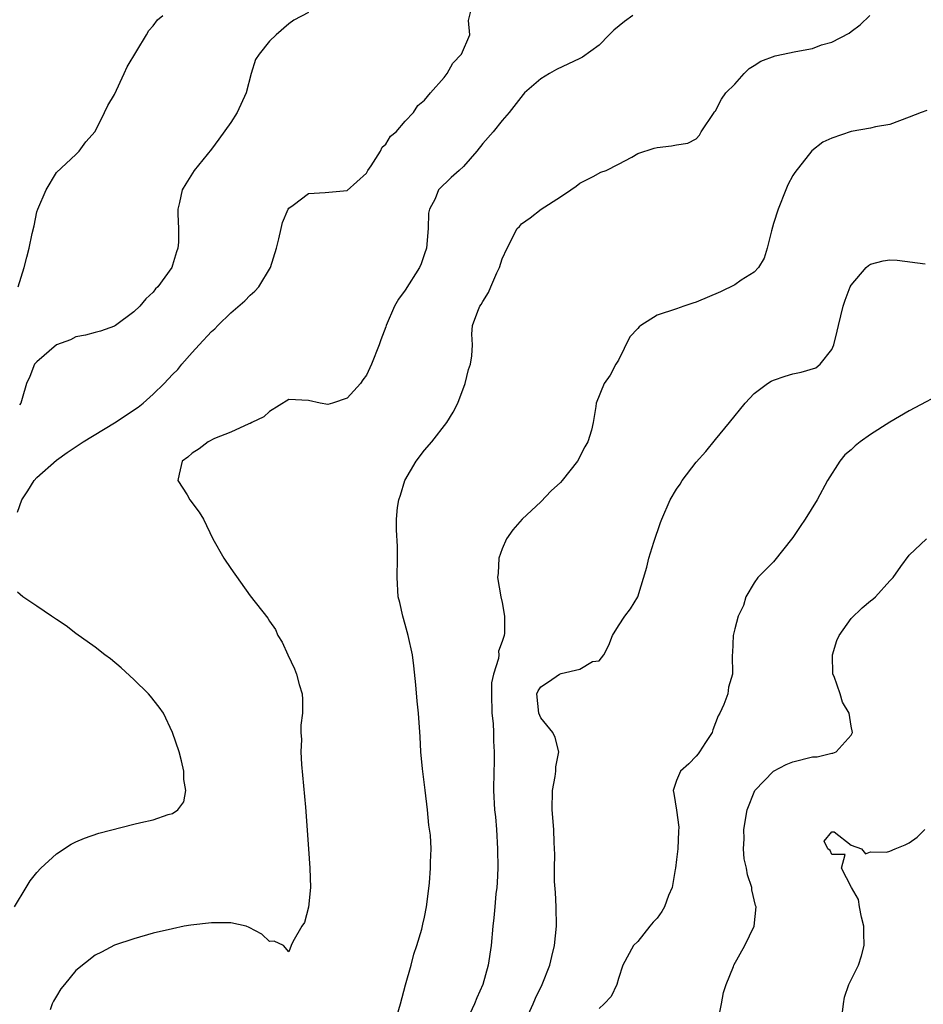
# Model space of a CAD drawing. Units: inches. Extents: x 2535000 to 2538000, y 1557000 to 1560000.
# Drawn here: x 2536371 to 2536464, y 1557649 to 1557751 of the extents above; entities that cross this region are included whole.
import ezdxf

# ---------------------------------------------------------------- set-up
doc = ezdxf.new("R2010")
doc.units = ezdxf.units.IN
doc.header["$MEASUREMENT"] = 0
doc.layers.add('LD25351557_2ft', color=54, linetype='Continuous')

msp = doc.modelspace()

# ---------------------------------------------------------------- linework, layer by layer
at = {"layer": 'LD25351557_2ft'}
for points, elevation in [([(2536371, 1557699.73), (2536371.43, 1557701), (2536372.07, 1557701.93), (2536372.71, 1557703), (2536373, 1557703.32), (2536375, 1557705.09), (2536376.11, 1557705.89), (2536377.76, 1557707), (2536381, 1557708.94), (2536383.43, 1557710.57), (2536383.96, 1557711), (2536385, 1557711.91), (2536386.13, 1557713), (2536387, 1557713.96), (2536387.53, 1557714.47), (2536387.96, 1557715), (2536389, 1557716.22), (2536389.75, 1557717), (2536391, 1557718.37), (2536391.34, 1557718.66), (2536391.67, 1557719), (2536393, 1557720.31), (2536394.45, 1557721.55), (2536395, 1557722.13), (2536395.47, 1557722.53), (2536395.88, 1557723), (2536397.1, 1557725), (2536397.71, 1557727), (2536397.95, 1557727.95), (2536398.18, 1557729), (2536398.35, 1557729.65), (2536398.93, 1557731), (2536399, 1557731.12), (2536399.42, 1557731.42), (2536401, 1557732.62), (2536402.74, 1557732.74), (2536405, 1557732.93), (2536407, 1557734.73), (2536407.14, 1557735), (2536407.49, 1557735.49), (2536408.45, 1557737), (2536408.6, 1557737.4), (2536409, 1557737.72), (2536409.47, 1557738.53), (2536410.05, 1557739), (2536411, 1557740.08), (2536411.85, 1557741), (2536412.28, 1557741.72), (2536413, 1557742.25), (2536413.61, 1557743), (2536415, 1557744.6), (2536415.31, 1557745), (2536415.91, 1557746.09), (2536416.8, 1557747), (2536417.65, 1557749), (2536417.52, 1557750.48), (2536417.86, 1557751.86)], 7888), ([(2536371.06, 1557723), (2536371.69, 1557725), (2536371.94, 1557726.06), (2536372.21, 1557727), (2536372.5, 1557728.5), (2536372.7, 1557729.3), (2536373, 1557730.73), (2536373.08, 1557731), (2536373.95, 1557733), (2536375, 1557734.81), (2536377, 1557736.65), (2536377.34, 1557737), (2536378.04, 1557737.96), (2536379, 1557739.01), (2536379.98, 1557741), (2536380.3, 1557741.7), (2536381, 1557742.83), (2536382.01, 1557745), (2536382.3, 1557745.7), (2536384.3, 1557749), (2536384.54, 1557749.46), (2536385, 1557749.93), (2536385.45, 1557750.55), (2536385.98, 1557751)], 7884), ([(2536401, 1557751.31), (2536399.5, 1557750.5), (2536399, 1557750.14), (2536397.67, 1557749), (2536397, 1557748.35), (2536395.91, 1557747), (2536395.55, 1557746.45), (2536395.11, 1557745), (2536394.57, 1557743), (2536393.65, 1557741), (2536393, 1557739.95), (2536391.75, 1557738.25), (2536391, 1557737.19), (2536389.22, 1557735), (2536388.37, 1557733.63), (2536387.97, 1557733), (2536387.7, 1557731.7), (2536387.53, 1557731), (2536387.52, 1557730.48), (2536387.61, 1557729), (2536387.59, 1557727.59), (2536387.54, 1557727), (2536387.39, 1557726.61), (2536387, 1557725.24), (2536386.91, 1557725), (2536385.46, 1557723), (2536385.23, 1557722.77), (2536385, 1557722.45), (2536384.25, 1557721.75), (2536383.62, 1557721), (2536383, 1557720.41), (2536381.11, 1557719), (2536381, 1557718.94), (2536379.57, 1557718.43), (2536379, 1557718.29), (2536378, 1557718), (2536377, 1557717.82), (2536376.46, 1557717.54), (2536375, 1557717), (2536373, 1557715.26), (2536372.76, 1557715), (2536372.26, 1557713.74), (2536371.91, 1557713), (2536371.47, 1557711.47), (2536371.32, 1557711), (2536371.19, 1557710.81)], 7886), ([(2536434.49, 1557751), (2536433.63, 1557750.37), (2536432.53, 1557749.47), (2536432.03, 1557749), (2536431, 1557747.95), (2536429.29, 1557746.71), (2536429, 1557746.55), (2536426.59, 1557745.41), (2536425.88, 1557745), (2536425, 1557744.45), (2536423.29, 1557743), (2536423.15, 1557742.85), (2536421.73, 1557741), (2536421, 1557740.15), (2536420.07, 1557739), (2536419, 1557737.77), (2536418.38, 1557737), (2536417, 1557735.41), (2536416.57, 1557735), (2536415.73, 1557734.27), (2536414.42, 1557733), (2536414.07, 1557732.07), (2536413.49, 1557731), (2536413.4, 1557730.6), (2536413.36, 1557729), (2536413.19, 1557727), (2536413, 1557726.4), (2536412.63, 1557725.37), (2536412.47, 1557725), (2536411, 1557722.65), (2536410.29, 1557721.71), (2536409.9, 1557721), (2536409.04, 1557719), (2536409, 1557718.85), (2536408.47, 1557717.53), (2536408.29, 1557717), (2536407.53, 1557715), (2536407, 1557713.87), (2536406.62, 1557713.38), (2536406.37, 1557713), (2536405, 1557711.5), (2536403.49, 1557711), (2536403, 1557710.86), (2536402.23, 1557711), (2536401, 1557711.27), (2536399, 1557711.35), (2536397, 1557710.13), (2536396.42, 1557709.58), (2536395.18, 1557709), (2536395, 1557708.9), (2536394.86, 1557708.86), (2536393, 1557707.98), (2536391.33, 1557707.33), (2536390.67, 1557707), (2536389.74, 1557706.26), (2536389, 1557705.82), (2536388.57, 1557705.43), (2536387.99, 1557705), (2536387.66, 1557703.66), (2536387.55, 1557703), (2536388.49, 1557701.51), (2536388.79, 1557701), (2536389.75, 1557699.75), (2536390.19, 1557699), (2536391.16, 1557697), (2536392.27, 1557695), (2536393, 1557693.91), (2536395, 1557691.1), (2536396.81, 1557688.81), (2536397, 1557688.49), (2536397.61, 1557687.61), (2536397.86, 1557687), (2536398.31, 1557686.31), (2536398.87, 1557685), (2536399.56, 1557683.56), (2536399.77, 1557683), (2536400.05, 1557681.95), (2536400.35, 1557681), (2536400.41, 1557680.41), (2536400.39, 1557679), (2536400.24, 1557677.76), (2536400.24, 1557677), (2536400.29, 1557676.29), (2536400.23, 1557675), (2536400.29, 1557673.71), (2536400.7, 1557669.3), (2536401.03, 1557665), (2536401.17, 1557663), (2536401.21, 1557661), (2536401.02, 1557658.98), (2536400.61, 1557657.39), (2536400.34, 1557657), (2536399.4, 1557655.4), (2536399.22, 1557655), (2536399, 1557654.37), (2536398.42, 1557655), (2536397.46, 1557655.46), (2536397, 1557655.44), (2536396.19, 1557656.19), (2536394.88, 1557656.88), (2536394.57, 1557657), (2536393, 1557657.36), (2536392.65, 1557657.35), (2536391, 1557657.36), (2536388.88, 1557657.12), (2536388.2, 1557657), (2536387, 1557656.75), (2536385, 1557656.27), (2536383, 1557655.71), (2536381, 1557655.03), (2536379.66, 1557654.34), (2536379, 1557654.03), (2536377, 1557652.43), (2536375.85, 1557651), (2536375.45, 1557650.55), (2536375, 1557649.77), (2536374.72, 1557649.28), (2536374.57, 1557649), (2536374.36, 1557648.36)], 7890), ([(2536409.93, 1557647), (2536410.51, 1557649), (2536411.04, 1557650.96), (2536411.62, 1557653), (2536411.89, 1557654.11), (2536412.21, 1557655), (2536412.71, 1557656.71), (2536412.8, 1557657.2), (2536413, 1557657.94), (2536413.2, 1557659), (2536413.24, 1557659.23), (2536413.49, 1557661.49), (2536413.62, 1557663), (2536413.61, 1557663.61), (2536413.66, 1557665), (2536413.59, 1557666.41), (2536413.42, 1557667.42), (2536413.29, 1557669), (2536413.06, 1557671.06), (2536412.77, 1557673.23), (2536412.61, 1557675), (2536412.54, 1557676.54), (2536412.35, 1557679), (2536412.22, 1557680.22), (2536412.08, 1557681.92), (2536411.88, 1557683.88), (2536411.74, 1557685), (2536411.31, 1557687), (2536411, 1557688.13), (2536410.74, 1557689), (2536410.43, 1557690.43), (2536410.28, 1557691), (2536410.16, 1557693), (2536410.2, 1557695), (2536410.19, 1557696.19), (2536410.1, 1557697.9), (2536410.09, 1557699), (2536410.21, 1557700.21), (2536410.32, 1557701), (2536410.52, 1557701.48), (2536410.97, 1557703), (2536412.12, 1557705), (2536413, 1557706.14), (2536413.73, 1557707), (2536415.3, 1557709), (2536415.95, 1557710.05), (2536416.41, 1557711), (2536417.17, 1557713), (2536417.54, 1557714.46), (2536417.73, 1557715), (2536417.88, 1557715.88), (2536417.92, 1557717), (2536417.88, 1557718.12), (2536417.95, 1557719), (2536418.48, 1557720.48), (2536418.7, 1557721), (2536418.84, 1557721.16), (2536419, 1557721.49), (2536419.6, 1557722.4), (2536419.83, 1557723), (2536420.45, 1557724.45), (2536420.72, 1557725), (2536421, 1557725.87), (2536421.53, 1557727), (2536422.55, 1557729), (2536422.77, 1557729.23), (2536423, 1557729.51), (2536423.89, 1557730.11), (2536425.02, 1557731.02), (2536427, 1557732.28), (2536428.09, 1557733), (2536428.63, 1557733.37), (2536429, 1557733.7), (2536430.38, 1557734.38), (2536431.18, 1557734.82), (2536431.72, 1557735), (2536433, 1557735.67), (2536434.36, 1557736.36), (2536435, 1557736.74), (2536436.69, 1557737.31), (2536437, 1557737.39), (2536438.47, 1557737.53), (2536439, 1557737.65), (2536440.17, 1557737.83), (2536441, 1557738.28), (2536441.34, 1557738.66), (2536441.54, 1557739), (2536442.86, 1557741), (2536442.92, 1557741.08), (2536443, 1557741.15), (2536443.64, 1557742.36), (2536444.09, 1557743), (2536445, 1557743.92), (2536445.95, 1557745), (2536446.47, 1557745.53), (2536447, 1557745.82), (2536447.7, 1557746.3), (2536449.18, 1557746.82), (2536451.29, 1557747.29), (2536453, 1557747.6), (2536453.96, 1557747.96), (2536455, 1557748.25), (2536456.81, 1557749.19), (2536457, 1557749.36), (2536457.95, 1557750.05), (2536458.93, 1557751)], 7892), ([(2536464.8, 1557741.2), (2536464.24, 1557741), (2536463, 1557740.51), (2536461, 1557739.75), (2536459.52, 1557739.52), (2536459, 1557739.37), (2536457, 1557739.03), (2536455, 1557738.33), (2536454.07, 1557737.93), (2536452.96, 1557737.04), (2536451.2, 1557734.8), (2536451, 1557734.47), (2536450.48, 1557733.51), (2536450.26, 1557733), (2536449.47, 1557731), (2536449, 1557729.52), (2536448.79, 1557728.79), (2536448.35, 1557727), (2536448.04, 1557725.96), (2536447.46, 1557725), (2536447, 1557724.5), (2536445.67, 1557723.67), (2536445, 1557723.2), (2536443.52, 1557722.48), (2536441, 1557721.4), (2536440.68, 1557721.32), (2536439.75, 1557721), (2536439, 1557720.72), (2536437, 1557720.07), (2536435.31, 1557719), (2536435.14, 1557718.87), (2536435, 1557718.7), (2536434.16, 1557717.84), (2536433, 1557715.43), (2536432.72, 1557715), (2536432.13, 1557713.87), (2536431.51, 1557713), (2536430.69, 1557711), (2536430.65, 1557710.65), (2536430.4, 1557709), (2536430.2, 1557708.2), (2536429.84, 1557707), (2536429.52, 1557706.48), (2536428.78, 1557705), (2536427.19, 1557703), (2536427, 1557702.81), (2536426.05, 1557701.95), (2536425, 1557700.82), (2536423.05, 1557699), (2536422.09, 1557697.91), (2536421.43, 1557697), (2536421, 1557695.95), (2536420.66, 1557695), (2536420.57, 1557693.43), (2536420.5, 1557693), (2536420.86, 1557691), (2536421, 1557690.42), (2536421.25, 1557689), (2536421.25, 1557687.25), (2536421.2, 1557687), (2536421, 1557686.4), (2536420.62, 1557685.38), (2536420.64, 1557685), (2536420.63, 1557684.63), (2536420.1, 1557683), (2536419.89, 1557682.11), (2536419.88, 1557681), (2536419.92, 1557679), (2536420.06, 1557677.94), (2536420.09, 1557677), (2536420.09, 1557676.09), (2536420.18, 1557675), (2536420.16, 1557673.84), (2536420.13, 1557673), (2536420.1, 1557671), (2536420.21, 1557669), (2536420.3, 1557668.3), (2536420.4, 1557667), (2536420.52, 1557665), (2536420.54, 1557663), (2536420.49, 1557661.51), (2536420.44, 1557661), (2536420.35, 1557660.35), (2536420.24, 1557659), (2536420.13, 1557657.87), (2536420.02, 1557657), (2536419.85, 1557655), (2536419.55, 1557653), (2536418.99, 1557651), (2536418.39, 1557649.61), (2536418.15, 1557649), (2536417.39, 1557647.39)], 7894), ([(2536423.2, 1557646.8), (2536424.21, 1557649), (2536424.44, 1557649.56), (2536425.13, 1557651), (2536425.92, 1557653), (2536426.13, 1557653.87), (2536426.4, 1557655), (2536426.59, 1557657), (2536426.56, 1557659), (2536426.49, 1557660.49), (2536426.39, 1557661.61), (2536426.38, 1557663), (2536426.42, 1557664.42), (2536426.36, 1557665.64), (2536426.33, 1557667), (2536426.17, 1557669), (2536426.18, 1557671), (2536426.46, 1557672.46), (2536426.53, 1557673), (2536426.55, 1557673.45), (2536426.84, 1557675), (2536426.47, 1557676.47), (2536426.24, 1557677), (2536425, 1557678.52), (2536424.79, 1557679), (2536424.58, 1557681), (2536424.71, 1557681.29), (2536425, 1557681.71), (2536425.78, 1557682.22), (2536426.91, 1557683), (2536427.1, 1557683.1), (2536429, 1557683.54), (2536430.32, 1557684.32), (2536431, 1557684.4), (2536431.47, 1557685), (2536432, 1557686), (2536432.37, 1557687), (2536433, 1557688), (2536433.66, 1557689), (2536434.24, 1557689.76), (2536435, 1557691), (2536435.93, 1557694.07), (2536436.13, 1557695), (2536436.65, 1557696.65), (2536437.34, 1557698.66), (2536437.47, 1557699), (2536438.33, 1557701), (2536439, 1557702.12), (2536439.37, 1557702.63), (2536439.58, 1557703), (2536441, 1557704.88), (2536442.01, 1557705.99), (2536443, 1557707.24), (2536444.46, 1557709), (2536446.06, 1557711), (2536447, 1557711.99), (2536448.39, 1557713), (2536448.75, 1557713.25), (2536449, 1557713.36), (2536450.21, 1557713.79), (2536451, 1557714.01), (2536451.83, 1557714.17), (2536453.35, 1557714.65), (2536453.8, 1557715), (2536455, 1557716.54), (2536455.21, 1557717), (2536455.57, 1557718.43), (2536455.69, 1557719), (2536456.17, 1557721), (2536456.37, 1557721.63), (2536456.9, 1557723), (2536457, 1557723.18), (2536458.56, 1557725), (2536458.79, 1557725.21), (2536459, 1557725.32), (2536460.32, 1557725.68), (2536461, 1557725.77), (2536461.75, 1557725.75), (2536464.64, 1557725.36)], 7896), ([(2536467, 1557712.34), (2536463, 1557710.19), (2536461, 1557709.02), (2536459, 1557707.76), (2536457.93, 1557707), (2536457.42, 1557706.58), (2536457, 1557706.18), (2536456.35, 1557705.65), (2536455.82, 1557705), (2536454.56, 1557703), (2536453.51, 1557701), (2536452.25, 1557699), (2536451.74, 1557698.26), (2536451, 1557697.12), (2536449, 1557694.61), (2536447.38, 1557693), (2536447, 1557692.44), (2536446.14, 1557691), (2536445.88, 1557690.12), (2536445.36, 1557689), (2536445, 1557687.71), (2536444.84, 1557687), (2536444.77, 1557685.23), (2536444.73, 1557685), (2536444.75, 1557683), (2536444.34, 1557681.66), (2536444.27, 1557681), (2536443.88, 1557679.88), (2536443.47, 1557679), (2536443.3, 1557678.7), (2536442.74, 1557677.26), (2536442.65, 1557677), (2536441.97, 1557675.97), (2536441.37, 1557675), (2536441.21, 1557674.79), (2536441, 1557674.55), (2536440.24, 1557673.76), (2536439.4, 1557673), (2536439, 1557672.03), (2536438.65, 1557671), (2536438.71, 1557670.71), (2536438.97, 1557668.97), (2536439.21, 1557667.21), (2536439.18, 1557666.82), (2536439.11, 1557665), (2536439, 1557663.89), (2536438.89, 1557663), (2536438.85, 1557662.85), (2536438.53, 1557661), (2536438.17, 1557660.17), (2536437.75, 1557659), (2536437.47, 1557658.53), (2536437, 1557657.84), (2536436.59, 1557657.41), (2536436.23, 1557657), (2536435, 1557655.42), (2536434.54, 1557655), (2536433.46, 1557653), (2536433, 1557651.61), (2536432.82, 1557651), (2536432.25, 1557649.75), (2536431.52, 1557649), (2536431, 1557648.52)], 7898), ([(2536442.86, 1557645.14), (2536443.64, 1557649), (2536443.84, 1557650.16), (2536444.11, 1557651), (2536444.86, 1557652.86), (2536444.9, 1557653), (2536446.05, 1557655), (2536446.99, 1557657), (2536447.2, 1557659), (2536447.14, 1557659.14), (2536446.77, 1557660.77), (2536446.75, 1557661), (2536446.3, 1557662.3), (2536446.2, 1557663), (2536445.95, 1557663.95), (2536445.89, 1557665), (2536445.97, 1557666.03), (2536445.93, 1557667), (2536446.28, 1557669), (2536447.06, 1557671), (2536449, 1557672.99), (2536450.29, 1557673.71), (2536451, 1557673.96), (2536453, 1557674.5), (2536453.5, 1557674.5), (2536455, 1557674.88), (2536455.13, 1557674.87), (2536455.45, 1557675), (2536457, 1557676.71), (2536457.13, 1557677), (2536457, 1557677.66), (2536456.8, 1557679), (2536456.12, 1557680.12), (2536455.86, 1557681), (2536455.24, 1557682.76), (2536455.13, 1557683), (2536455.08, 1557685), (2536455.52, 1557686.48), (2536455.76, 1557687), (2536457, 1557688.75), (2536458.15, 1557689.85), (2536459, 1557690.6), (2536459.25, 1557690.75), (2536459.52, 1557691), (2536461, 1557692.65), (2536461.35, 1557693), (2536462.14, 1557694.14), (2536463, 1557695.31), (2536464.78, 1557697)], 7900), ([(2536370.7, 1557659), (2536371.87, 1557661), (2536372.31, 1557661.69), (2536373, 1557662.54), (2536373.4, 1557663), (2536375, 1557664.47), (2536376.54, 1557665.46), (2536377, 1557665.71), (2536377.9, 1557666.1), (2536379.38, 1557666.62), (2536383, 1557667.52), (2536383.71, 1557667.71), (2536385, 1557667.98), (2536386.55, 1557668.55), (2536387, 1557668.64), (2536387.53, 1557669), (2536388.17, 1557669.83), (2536388.36, 1557671), (2536388.14, 1557672.14), (2536388.17, 1557673), (2536387.92, 1557674.08), (2536387.66, 1557675), (2536387, 1557677), (2536386.04, 1557679), (2536385.6, 1557679.6), (2536384.73, 1557680.73), (2536384.5, 1557681), (2536383, 1557682.48), (2536381.68, 1557683.68), (2536380.6, 1557684.6), (2536380.01, 1557685), (2536379, 1557685.79), (2536377, 1557687.2), (2536376.02, 1557688.02), (2536375, 1557688.66), (2536374.81, 1557688.81), (2536374.49, 1557689), (2536373, 1557690.04), (2536371.54, 1557691), (2536371, 1557691.48)], 7888), ([(2536455.99, 1557647), (2536456.2, 1557649), (2536456.32, 1557649.68), (2536456.78, 1557651), (2536457, 1557651.48), (2536457.77, 1557653), (2536458.06, 1557653.94), (2536458.36, 1557655), (2536458.31, 1557656.31), (2536458.31, 1557657), (2536458.08, 1557657.92), (2536457.86, 1557659), (2536457.76, 1557659.76), (2536457.03, 1557661), (2536456, 1557663), (2536456.4, 1557664.4), (2536455, 1557664.4), (2536454.83, 1557664.83), (2536454.61, 1557665), (2536454.22, 1557665.78), (2536455, 1557666.74), (2536455.26, 1557666.74), (2536457, 1557665.37), (2536458.08, 1557665), (2536458.47, 1557664.47), (2536459, 1557664.67), (2536460.66, 1557664.66), (2536461, 1557664.75), (2536461.55, 1557665), (2536462.59, 1557665.41), (2536463, 1557665.6), (2536463.81, 1557666.19), (2536464.62, 1557667)], 7902)]:
    msp.add_lwpolyline(points, dxfattribs=dict(at, elevation=elevation))

doc.saveas('drawing.dxf')
